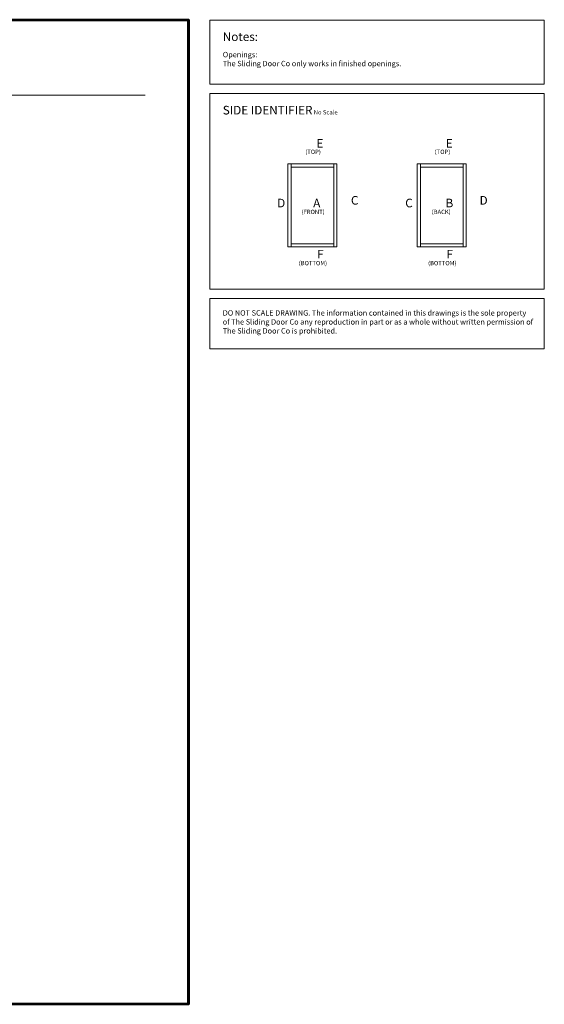
# Model space of a CAD drawing. Units: inches. Extents: x 3 to 334, y -4 to 239.
# Drawn here: x 212 to 334, y -4 to 225 of the extents above; entities that cross this region are included whole.
import ezdxf

# ---------------------------------------------------------------- set-up
doc = ezdxf.new("R2010")
doc.units = ezdxf.units.IN
doc.header["$LTSCALE"] = 0.5
doc.header["$MEASUREMENT"] = 0
doc.layers.add('Panel(s)', color=7, linetype='Continuous', lineweight=20)
doc.layers.add('Text', color=5, linetype='Continuous', lineweight=20)
doc.styles.add('TSDC', font='GOTHIC.TTF')

msp = doc.modelspace()

# ---------------------------------------------------------------- linework, layer by layer
at = {"layer": 'Panel(s)'}
for p, q in [((273.90623, 191.75976), (273.90623, 172.48594)), ((273.90623, 191.75976), (285.30202, 191.75976)), ((274.6433, 191.75976), (274.6433, 172.48594)), ((274.6433, 191.02269), (284.56495, 191.02269)), ((284.56495, 191.75976), (284.56495, 172.48594)), ((285.30202, 191.75976), (285.30202, 172.48594)), ((303.95959, 191.75976), (303.95959, 172.48594)), ((303.95959, 191.75976), (315.35538, 191.75976)), ((304.69666, 191.75976), (304.69666, 172.48594)), ((304.69666, 191.02269), (314.61831, 191.02269)), ((314.61831, 191.75976), (314.61831, 172.48594)), ((315.35538, 191.75976), (315.35538, 172.48594)), ((273.90623, 172.48594), (285.30202, 172.48594)), ((274.6433, 173.22302), (284.56495, 173.22302)), ((303.95959, 172.48594), (315.35538, 172.48594)), ((304.69666, 173.22302), (314.61831, 173.22302))]:
    msp.add_line(p, q, dxfattribs=at)
at = {"layer": 'Text', "lineweight": 20}
msp.add_line((13.17157, 207.72552), (240.71631, 207.72552), dxfattribs=at)
at = {"layer": 'Text', "lineweight": 50}
for points in [[(3.04657, 225.27947), (250.84131, 225.27947), (250.84131, -3.55233), (3.04657, -3.55233)], [(3.17157, 225.15447), (250.71631, 225.15447), (250.71631, -3.42733), (3.17157, -3.42733)]]:
    msp.add_lwpolyline(points, close=True, dxfattribs=at)
at = {"layer": 'Text'}
for points in [[(255.71631, 225.15447), (333.52084, 225.15447), (333.52084, 210.2803), (255.71631, 210.2803)], [(255.71631, 208.08924), (333.52084, 208.08924), (333.52084, 162.67677), (255.71631, 162.67677)], [(255.71631, 160.48571), (333.52084, 160.48571), (333.52084, 148.7758), (255.71631, 148.7758)]]:
    msp.add_lwpolyline(points, close=True, dxfattribs=at)

# ---------------------------------------------------------------- texts
at = {"layer": 'Text', "style": 'TSDC'}
for s, insert, char_height, width, attachment_point in [('Notes:', (258.74918, 222.32434), 2, 33.8079044, 1), ('{\\fCentury Gothic|b1|i0|c0|p34;Openings:\\P}The Sliding Door Co only works in finished openings.', (258.74411, 217.79764), 1.25, 72.2563079, 1), ('SIDE IDENTIFIER{\\H0.5x; No Scale}', (258.74918, 205.25912), 2, 33.8079044, 1), ('\\pi1.51054;E', (277.53093, 197.5334), 2, 4.1672325, 1), ('\\pi1.51054;E', (307.58429, 197.5334), 2, 4.1672325, 1), ('\\pi0.41264;{\\fCentury Gothic|b0|i1|c0|p34;(TOP)}', (277.53093, 195.06811), 1, 4.1672325, 1), ('\\pi0.41264;{\\fCentury Gothic|b0|i1|c0|p34;(TOP)}', (307.61889, 195.06811), 1, 4.1672325, 1), ('\\pi1.24133;D', (268.91477, 181.66973), 2, 4.1672325, 7), ('\\pi1.12033;A', (277.53093, 181.66992), 2, 4.1672325, 7), ('C', (290.29349, 181.66973), 2, 4.1672325, 9), ('\\pi1.10605;C', (298.96812, 181.66973), 2, 4.1672325, 7), ('\\pi1.4847;B', (307.58429, 181.66992), 2, 4.1672325, 7), ('D', (320.34684, 181.66973), 2, 4.1672325, 9), ('\\pi-0.45037;{\\fCentury Gothic|b0|i1|c0|p34;(FRONT)}', (277.53093, 181.11321), 1, 4.1672325, 1), ('\\pi-0.16587;{\\fCentury Gothic|b0|i1|c0|p34;(BACK)}', (307.50142, 181.11321), 1, 4.1672325, 1), ('\\pi1.5826;F', (277.53093, 169.78531), 2, 4.1672325, 7), ('\\pi1.5826;F', (307.58429, 169.78531), 2, 4.1672325, 7), ('\\pi-1.11625;{\\fCentury Gothic|b0|i1|c0|p34;(BOTTOM)}', (277.53093, 169.20791), 1, 4.1672325, 1), ('\\pi-1.11625;{\\fCentury Gothic|b0|i1|c0|p34;(BOTTOM)}', (307.61889, 169.20791), 1, 4.1672325, 1), ('DO NOT SCALE DRAWING. The information contained in this drawings is the sole property of The Sliding Door Co any reproduction in part or as a whole without written permission of The Sliding Door Co is prohibited.', (258.74411, 157.7609), 1.25, 72.2563079, 1)]:
    msp.add_mtext(s, dxfattribs=dict(at, insert=insert, char_height=char_height, width=width, attachment_point=attachment_point))

doc.saveas('drawing.dxf')
